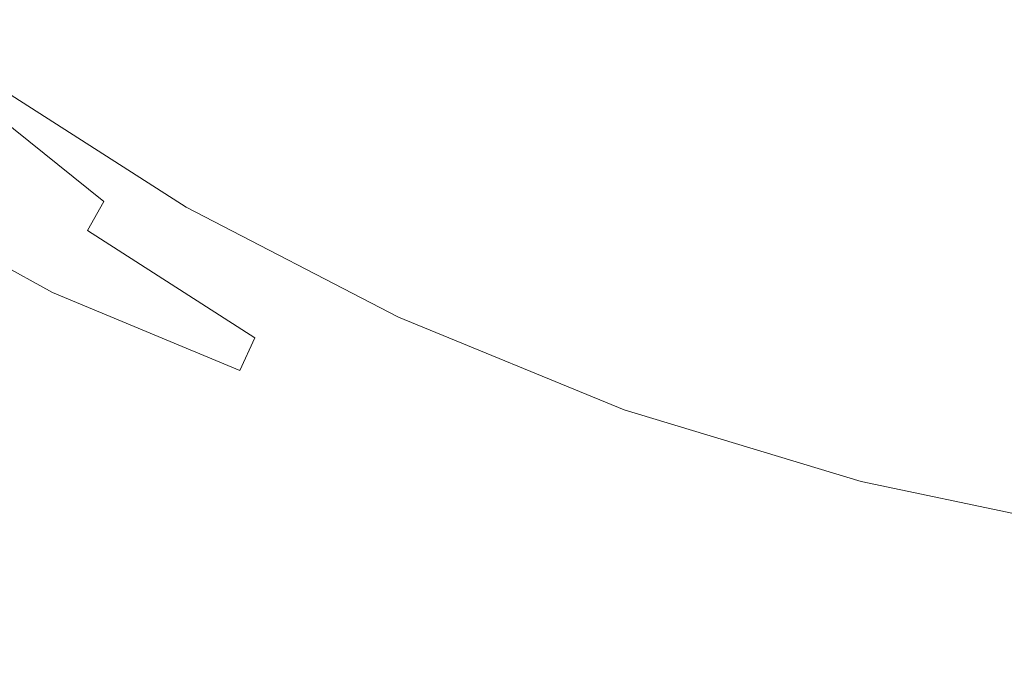
# Model space of a CAD drawing. Extents: x -184 to 185, y -486 to -1.
# Drawn here: x -77 to -29, y -434 to -403 of the extents above; entities that cross this region are included whole.
import ezdxf

# ---------------------------------------------------------------- set-up
doc = ezdxf.new("R2010")
doc.units = 0
doc.header["$LTSCALE"] = 500
doc.header["$MEASUREMENT"] = 0
doc.layers.add('EXC-CERAMIKA', color=7, linetype='Continuous')
doc.layers.add('EXC-DESKA', color=7, linetype='Continuous')

msp = doc.modelspace()

# ---------------------------------------------------------------- linework, layer by layer
at = {"layer": 'EXC-CERAMIKA', "lineweight": 0}
for points, invisible_edges in [([(-41.401, -404.717, -97.301), (-46.483, -390.288, -111.152), (-49.81, -401.316, -96.98), (-41.401, -404.717, -97.301)], 15), ([(-46.483, -390.288, -111.152), (-41.401, -404.717, -97.301), (-38.644, -393.533, -111.41), (-46.483, -390.288, -111.152)], 11), ([(-60.349, -405.493, -84.928), (-64.288, -392.492, -96.781), (-67.654, -400.567, -84.891), (-60.349, -405.493, -84.928)], 15), ([(-64.288, -392.492, -96.781), (-60.349, -405.493, -84.928), (-57.366, -397.259, -96.807), (-64.288, -392.492, -96.781)], 15), ([(-41.401, -404.717, -97.301), (-29.801, -396.179, -111.787), (-38.644, -393.533, -111.41), (-41.401, -404.717, -97.301)], 15), ([(-35.592, -402.509, -245.806), (-23.65, -393.978, -245.806), (-23.787, -404.329, -245.806), (-35.592, -402.509, -245.806)], 15), ([(-77.268, -403.771, -245.42), (-84.287, -395.793, -245.709), (-76.433, -401.984, -245.709), (-77.268, -403.771, -245.42)], 15), ([(-75.551, -395.986, -245.806), (-67.257, -404.561, -245.806), (-75.553, -399.628, -245.806), (-75.551, -395.986, -245.806)], 15), ([(-67.257, -404.561, -245.806), (-75.551, -395.986, -245.806), (-67.487, -399.991, -245.806), (-67.257, -404.561, -245.806)], 15), ([(-29.801, -396.179, -111.787), (-41.401, -404.717, -97.301), (-31.924, -407.516, -97.771), (-29.801, -396.179, -111.787)], 15), ([(-31.924, -407.516, -97.771), (-20.203, -398.158, -112.185), (-29.801, -396.179, -111.787), (-31.924, -407.516, -97.771)], 15), ([(-67.487, -399.991, -245.806), (-58.354, -396.833, -245.806), (-57.781, -404.089, -245.806), (-67.487, -399.991, -245.806)], 15), ([(-52.375, -409.674, -85.132), (-57.366, -397.259, -96.807), (-60.349, -405.493, -84.928), (-52.375, -409.674, -85.132)], 15), ([(-47.143, -400.002, -245.806), (-57.781, -404.089, -245.806), (-58.354, -396.833, -245.806), (-47.143, -400.002, -245.806)], 15), ([(-57.366, -397.259, -96.807), (-52.375, -409.674, -85.132), (-49.81, -401.316, -96.98), (-57.366, -397.259, -96.807)], 15), ([(-20.203, -398.158, -112.185), (-31.924, -407.516, -97.771), (-21.645, -409.626, -98.266), (-20.203, -398.158, -112.185)], 15), ([(-75.553, -399.628, -245.806), (-67.571, -407.649, -245.709), (-76.433, -401.984, -245.709), (-75.553, -399.628, -245.806)], 15), ([(-67.571, -407.649, -245.709), (-75.553, -399.628, -245.806), (-67.257, -404.561, -245.806), (-67.571, -407.649, -245.709)], 15), ([(-78.636, -402.986, -72.178), (-69.913, -405.794, -76.995), (-77.017, -399.924, -77.111), (-78.636, -402.986, -72.178)], 15), ([(-67.654, -400.567, -84.891), (-77.017, -399.924, -77.111), (-69.913, -405.794, -76.995), (-67.654, -400.567, -84.891)], 15), ([(-57.618, -409.244, -245.806), (-67.487, -399.991, -245.806), (-57.781, -404.089, -245.806), (-57.618, -409.244, -245.806)], 15), ([(-67.487, -399.991, -245.806), (-57.618, -409.244, -245.806), (-67.257, -404.561, -245.806), (-67.487, -399.991, -245.806)], 15), ([(-57.781, -404.089, -245.806), (-47.143, -400.002, -245.806), (-46.984, -407.83, -245.806), (-57.781, -404.089, -245.806)], 15), ([(-35.592, -402.509, -245.806), (-46.984, -407.83, -245.806), (-47.143, -400.002, -245.806), (-35.592, -402.509, -245.806)], 15), ([(-69.913, -405.794, -76.995), (-60.349, -405.493, -84.928), (-67.654, -400.567, -84.891), (-69.913, -405.794, -76.995)], 15), ([(-43.513, -413.182, -85.503), (-49.81, -401.316, -96.98), (-52.375, -409.674, -85.132), (-43.513, -413.182, -85.503)], 15), ([(-49.81, -401.316, -96.98), (-43.513, -413.182, -85.503), (-41.401, -404.717, -97.301), (-49.81, -401.316, -96.98)], 15), ([(-76.433, -401.984, -245.709), (-68.066, -409.735, -245.42), (-77.268, -403.771, -245.42), (-76.433, -401.984, -245.709)], 15), ([(-68.066, -409.735, -245.42), (-76.433, -401.984, -245.709), (-67.571, -407.649, -245.709), (-68.066, -409.735, -245.42)], 15), ([(-46.984, -407.83, -245.806), (-35.592, -402.509, -245.806), (-35.648, -410.76, -245.806), (-46.984, -407.83, -245.806)], 15), ([(-23.787, -404.329, -245.806), (-35.648, -410.76, -245.806), (-35.592, -402.509, -245.806), (-23.787, -404.329, -245.806)], 15), ([(-79.693, -404.744, -69.236), (-71.361, -408.929, -72.091), (-78.636, -402.986, -72.178), (-79.693, -404.744, -69.236)], 15), ([(-69.913, -405.794, -76.995), (-78.636, -402.986, -72.178), (-71.361, -408.929, -72.091), (-69.913, -405.794, -76.995)], 15), ([(-77.268, -403.771, -245.42), (-68.594, -411.148, -244.842), (-77.99, -405.113, -244.842), (-77.268, -403.771, -245.42)], 15), ([(-68.594, -411.148, -244.842), (-77.268, -403.771, -245.42), (-68.066, -409.735, -245.42), (-68.594, -411.148, -244.842)], 15), ([(-46.993, -413.351, -245.806), (-57.781, -404.089, -245.806), (-46.984, -407.83, -245.806), (-46.993, -413.351, -245.806)], 15), ([(-57.781, -404.089, -245.806), (-46.993, -413.351, -245.806), (-57.618, -409.244, -245.806), (-57.781, -404.089, -245.806)], 15), ([(-35.648, -410.76, -245.806), (-23.787, -404.329, -245.806), (-23.907, -412.869, -245.806), (-35.648, -410.76, -245.806)], 15), ([(-80.515, -405.927, -67.295), (-72.294, -410.73, -69.177), (-79.693, -404.744, -69.236), (-80.515, -405.927, -67.295)], 15), ([(-71.361, -408.929, -72.091), (-79.693, -404.744, -69.236), (-72.294, -410.73, -69.177), (-71.361, -408.929, -72.091)], 15), ([(-67.257, -404.561, -245.806), (-57.748, -412.734, -245.709), (-67.571, -407.649, -245.709), (-67.257, -404.561, -245.806)], 15), ([(-57.748, -412.734, -245.709), (-67.257, -404.561, -245.806), (-57.618, -409.244, -245.806), (-57.748, -412.734, -245.709)], 15), ([(-43.513, -413.182, -85.503), (-31.924, -407.516, -97.771), (-41.401, -404.717, -97.301), (-43.513, -413.182, -85.503)], 15), ([(-68.594, -411.148, -244.842), (-78.529, -406.135, -243.877), (-77.99, -405.113, -244.842), (-68.594, -411.148, -244.842)], 15), ([(-71.361, -408.929, -72.091), (-62.336, -410.813, -77.056), (-69.913, -405.794, -76.995), (-71.361, -408.929, -72.091)], 15), ([(-60.349, -405.493, -84.928), (-69.913, -405.794, -76.995), (-62.336, -410.813, -77.056), (-60.349, -405.493, -84.928)], 15), ([(-62.336, -410.813, -77.056), (-52.375, -409.674, -85.132), (-60.349, -405.493, -84.928), (-62.336, -410.813, -77.056)], 15), ([(-81.427, -407.266, -65.368), (-73.009, -411.953, -67.248), (-80.515, -405.927, -67.295), (-81.427, -407.266, -65.368)], 13), ([(-72.294, -410.73, -69.177), (-80.515, -405.927, -67.295), (-73.009, -411.953, -67.248), (-72.294, -410.73, -69.177)], 15), ([(-69.006, -412.22, -243.877), (-79.096, -407.248, -241.683), (-78.529, -406.135, -243.877), (-69.006, -412.22, -243.877)], 15), ([(-78.529, -406.135, -243.877), (-68.594, -411.148, -244.842), (-69.006, -412.22, -243.877), (-78.529, -406.135, -243.877)], 11), ([(-82.393, -408.686, -63.421), (-73.803, -413.356, -65.302), (-81.427, -407.266, -65.368), (-82.393, -408.686, -63.421)], 15), ([(-73.009, -411.953, -67.248), (-81.427, -407.266, -65.368), (-73.803, -413.356, -65.302), (-73.009, -411.953, -67.248)], 11), ([(-69.473, -413.379, -241.683), (-79.897, -408.863, -237.412), (-79.096, -407.248, -241.683), (-69.473, -413.379, -241.683)], 15), ([(-79.096, -407.248, -241.683), (-69.006, -412.22, -243.877), (-69.473, -413.379, -241.683), (-79.096, -407.248, -241.683)], 15), ([(-67.571, -407.649, -245.709), (-58.052, -414.995, -245.42), (-68.066, -409.735, -245.42), (-67.571, -407.649, -245.709)], 15), ([(-58.052, -414.995, -245.42), (-67.571, -407.649, -245.709), (-57.748, -412.734, -245.709), (-58.052, -414.995, -245.42)], 15), ([(-31.924, -407.516, -97.771), (-43.513, -413.182, -85.503), (-33.542, -416.088, -86.039), (-31.924, -407.516, -97.771)], 15), ([(-33.542, -416.088, -86.039), (-21.645, -409.626, -98.266), (-31.924, -407.516, -97.771), (-33.542, -416.088, -86.039)], 15), ([(-46.984, -407.83, -245.806), (-35.736, -416.553, -245.806), (-46.993, -413.351, -245.806), (-46.984, -407.83, -245.806)], 15), ([(-35.736, -416.553, -245.806), (-46.984, -407.83, -245.806), (-35.648, -410.76, -245.806), (-35.736, -416.553, -245.806)], 15), ([(-83.379, -410.114, -61.418), (-74.645, -414.855, -63.319), (-82.393, -408.686, -63.421), (-83.379, -410.114, -61.418)], 15), ([(-73.803, -413.356, -65.302), (-82.393, -408.686, -63.421), (-74.645, -414.855, -63.319), (-73.803, -413.356, -65.302)], 15), ([(-70.171, -415.052, -237.412), (-81.142, -411.391, -230.221), (-79.897, -408.863, -237.412), (-70.171, -415.052, -237.412)], 15), ([(-79.897, -408.863, -237.412), (-69.473, -413.379, -241.683), (-70.171, -415.052, -237.412), (-79.897, -408.863, -237.412)], 15), ([(-72.294, -410.73, -69.177), (-63.596, -414, -72.177), (-71.361, -408.929, -72.091), (-72.294, -410.73, -69.177)], 15), ([(-62.336, -410.813, -77.056), (-71.361, -408.929, -72.091), (-63.596, -414, -72.177), (-62.336, -410.813, -77.056)], 15), ([(-57.618, -409.244, -245.806), (-47.121, -417.05, -245.709), (-57.748, -412.734, -245.709), (-57.618, -409.244, -245.806)], 15), ([(-47.121, -417.05, -245.709), (-57.618, -409.244, -245.806), (-46.993, -413.351, -245.806), (-47.121, -417.05, -245.709)], 15), ([(-52.375, -409.674, -85.132), (-62.336, -410.813, -77.056), (-54.069, -415.064, -77.287), (-52.375, -409.674, -85.132)], 15), ([(-54.069, -415.064, -77.287), (-43.513, -413.182, -85.503), (-52.375, -409.674, -85.132), (-54.069, -415.064, -77.287)], 15), ([(-21.645, -409.626, -98.266), (-33.542, -416.088, -86.039), (-22.74, -418.293, -86.601), (-21.645, -409.626, -98.266)], 15), ([(-84.348, -411.473, -59.325), (-75.508, -416.37, -61.282), (-83.379, -410.114, -61.418), (-84.348, -411.473, -59.325)], 15), ([(-74.645, -414.855, -63.319), (-83.379, -410.114, -61.418), (-75.508, -416.37, -61.282), (-74.645, -414.855, -63.319)], 15), ([(-68.066, -409.735, -245.42), (-58.413, -416.463, -244.842), (-68.594, -411.148, -244.842), (-68.066, -409.735, -245.42)], 15), ([(-58.413, -416.463, -244.842), (-68.066, -409.735, -245.42), (-58.052, -414.995, -245.42), (-58.413, -416.463, -244.842)], 15), ([(-73.009, -411.953, -67.248), (-64.394, -415.835, -69.278), (-72.294, -410.73, -69.177), (-73.009, -411.953, -67.248)], 15), ([(-63.596, -414, -72.177), (-72.294, -410.73, -69.177), (-64.394, -415.835, -69.278), (-63.596, -414, -72.177)], 15), ([(-58.413, -416.463, -244.842), (-69.006, -412.22, -243.877), (-68.594, -411.148, -244.842), (-58.413, -416.463, -244.842)], 15), ([(-63.596, -414, -72.177), (-54.069, -415.064, -77.287), (-62.336, -410.813, -77.056), (-63.596, -414, -72.177)], 15), ([(-35.648, -410.76, -245.806), (-24.004, -418.846, -245.806), (-35.736, -416.553, -245.806), (-35.648, -410.76, -245.806)], 15), ([(-24.004, -418.846, -245.806), (-35.648, -410.76, -245.806), (-23.907, -412.869, -245.806), (-24.004, -418.846, -245.806)], 15), ([(-75.508, -416.37, -61.282), (-84.348, -411.473, -59.325), (-76.361, -417.818, -59.171), (-75.508, -416.37, -61.282)], 14), ([(-84.348, -411.473, -59.325), (-77.177, -419.119, -56.966), (-76.361, -417.818, -59.171), (-84.348, -411.473, -59.325)], 15), ([(-81.142, -411.391, -230.221), (-72.949, -421.648, -219.264), (-83.039, -415.243, -219.264), (-81.142, -411.391, -230.221)], 15), ([(-72.949, -421.648, -219.264), (-81.142, -411.391, -230.221), (-71.272, -417.665, -230.221), (-72.949, -421.648, -219.264)], 15), ([(-81.142, -411.391, -230.221), (-70.171, -415.052, -237.412), (-71.272, -417.665, -230.221), (-81.142, -411.391, -230.221)], 15), ([(-73.803, -413.356, -65.302), (-65, -417.098, -67.344), (-73.009, -411.953, -67.248), (-73.803, -413.356, -65.302)], 15), ([(-64.394, -415.835, -69.278), (-73.009, -411.953, -67.248), (-65, -417.098, -67.344), (-64.394, -415.835, -69.278)], 15), ([(-58.711, -417.574, -243.877), (-69.473, -413.379, -241.683), (-69.006, -412.22, -243.877), (-58.711, -417.574, -243.877)], 15), ([(-69.006, -412.22, -243.877), (-58.413, -416.463, -244.842), (-58.711, -417.574, -243.877), (-69.006, -412.22, -243.877)], 11), ([(-57.748, -412.734, -245.709), (-47.322, -419.412, -245.42), (-58.052, -414.995, -245.42), (-57.748, -412.734, -245.709)], 15), ([(-47.322, -419.412, -245.42), (-57.748, -412.734, -245.709), (-47.121, -417.05, -245.709), (-47.322, -419.412, -245.42)], 15), ([(-74.645, -414.855, -63.319), (-65.679, -418.569, -65.362), (-73.803, -413.356, -65.302), (-74.645, -414.855, -63.319)], 15), ([(-65, -417.098, -67.344), (-73.803, -413.356, -65.302), (-65.679, -418.569, -65.362), (-65, -417.098, -67.344)], 13), ([(-59.086, -418.77, -241.683), (-70.171, -415.052, -237.412), (-69.473, -413.379, -241.683), (-59.086, -418.77, -241.683)], 15), ([(-69.473, -413.379, -241.683), (-58.711, -417.574, -243.877), (-59.086, -418.77, -241.683), (-69.473, -413.379, -241.683)], 15), ([(-43.513, -413.182, -85.503), (-54.069, -415.064, -77.287), (-44.893, -418.631, -77.685), (-43.513, -413.182, -85.503)], 15), ([(-46.993, -413.351, -245.806), (-35.846, -420.407, -245.709), (-47.121, -417.05, -245.709), (-46.993, -413.351, -245.806)], 15), ([(-35.846, -420.407, -245.709), (-46.993, -413.351, -245.806), (-35.736, -416.553, -245.806), (-35.846, -420.407, -245.709)], 15), ([(-44.893, -418.631, -77.685), (-33.542, -416.088, -86.039), (-43.513, -413.182, -85.503), (-44.893, -418.631, -77.685)], 15), ([(-64.394, -415.835, -69.278), (-55.127, -418.289, -72.426), (-63.596, -414, -72.177), (-64.394, -415.835, -69.278)], 15), ([(-54.069, -415.064, -77.287), (-63.596, -414, -72.177), (-55.127, -418.289, -72.426), (-54.069, -415.064, -77.287)], 15), ([(-75.508, -416.37, -61.282), (-66.405, -420.155, -63.328), (-74.645, -414.855, -63.319), (-75.508, -416.37, -61.282)], 15), ([(-65.679, -418.569, -65.362), (-74.645, -414.855, -63.319), (-66.405, -420.155, -63.328), (-65.679, -418.569, -65.362)], 15), ([(-83.039, -415.243, -219.264), (-75.009, -426.523, -205.513), (-85.367, -419.956, -205.513), (-83.039, -415.243, -219.264)], 15), ([(-75.009, -426.523, -205.513), (-83.039, -415.243, -219.264), (-72.949, -421.648, -219.264), (-75.009, -426.523, -205.513)], 15), ([(-59.681, -420.491, -237.412), (-71.272, -417.665, -230.221), (-70.171, -415.052, -237.412), (-59.681, -420.491, -237.412)], 15), ([(-70.171, -415.052, -237.412), (-59.086, -418.77, -241.683), (-59.681, -420.491, -237.412), (-70.171, -415.052, -237.412)], 15), ([(-58.052, -414.995, -245.42), (-47.549, -420.921, -244.842), (-58.413, -416.463, -244.842), (-58.052, -414.995, -245.42)], 15), ([(-47.549, -420.921, -244.842), (-58.052, -414.995, -245.42), (-47.322, -419.412, -245.42), (-47.549, -420.921, -244.842)], 15), ([(-55.127, -418.289, -72.426), (-44.893, -418.631, -77.685), (-54.069, -415.064, -77.287), (-55.127, -418.289, -72.426)], 15), ([(-65, -417.098, -67.344), (-55.786, -420.152, -69.527), (-64.394, -415.835, -69.278), (-65, -417.098, -67.344)], 15), ([(-55.127, -418.289, -72.426), (-64.394, -415.835, -69.278), (-55.786, -420.152, -69.527), (-55.127, -418.289, -72.426)], 15), ([(-76.361, -417.818, -59.171), (-67.151, -421.764, -61.239), (-75.508, -416.37, -61.282), (-76.361, -417.818, -59.171)], 15), ([(-66.405, -420.155, -63.328), (-75.508, -416.37, -61.282), (-67.151, -421.764, -61.239), (-66.405, -420.155, -63.328)], 14), ([(-33.542, -416.088, -86.039), (-44.893, -418.631, -77.685), (-34.593, -421.597, -78.243), (-33.542, -416.088, -86.039)], 15), ([(-34.593, -421.597, -78.243), (-22.74, -418.293, -86.601), (-33.542, -416.088, -86.039), (-34.593, -421.597, -78.243)], 15), ([(-47.549, -420.921, -244.842), (-58.711, -417.574, -243.877), (-58.413, -416.463, -244.842), (-47.549, -420.921, -244.842)], 15), ([(-35.736, -416.553, -245.806), (-24.085, -422.806, -245.709), (-35.846, -420.407, -245.709), (-35.736, -416.553, -245.806)], 15), ([(-24.085, -422.806, -245.709), (-35.736, -416.553, -245.806), (-24.004, -418.846, -245.806), (-24.085, -422.806, -245.709)], 15), ([(-65.679, -418.569, -65.362), (-56.282, -421.453, -67.573), (-65, -417.098, -67.344), (-65.679, -418.569, -65.362)], 15), ([(-55.786, -420.152, -69.527), (-65, -417.098, -67.344), (-56.282, -421.453, -67.573), (-55.786, -420.152, -69.527)], 15), ([(-47.121, -417.05, -245.709), (-35.972, -422.845, -245.42), (-47.322, -419.412, -245.42), (-47.121, -417.05, -245.709)], 15), ([(-35.972, -422.845, -245.42), (-47.121, -417.05, -245.709), (-35.846, -420.407, -245.709), (-35.972, -422.845, -245.42)], 15), ([(-68.593, -424.678, -56.879), (-76.361, -417.818, -59.171), (-77.177, -419.119, -56.966), (-68.593, -424.678, -56.879)], 15), ([(-67.151, -421.764, -61.239), (-76.361, -417.818, -59.171), (-67.89, -423.302, -59.09), (-67.151, -421.764, -61.239)], 15), ([(-76.361, -417.818, -59.171), (-68.593, -424.678, -56.879), (-67.89, -423.302, -59.09), (-76.361, -417.818, -59.171)], 15), ([(-71.272, -417.665, -230.221), (-62.086, -427.272, -219.264), (-72.949, -421.648, -219.264), (-71.272, -417.665, -230.221)], 15), ([(-62.086, -427.272, -219.264), (-71.272, -417.665, -230.221), (-60.634, -423.178, -230.221), (-62.086, -427.272, -219.264)], 15), ([(-71.272, -417.665, -230.221), (-59.681, -420.491, -237.412), (-60.634, -423.178, -230.221), (-71.272, -417.665, -230.221)], 15), ([(-47.752, -422.064, -243.877), (-59.086, -418.77, -241.683), (-58.711, -417.574, -243.877), (-47.752, -422.064, -243.877)], 15), ([(-58.711, -417.574, -243.877), (-47.549, -420.921, -244.842), (-47.752, -422.064, -243.877), (-58.711, -417.574, -243.877)], 11), ([(-55.786, -420.152, -69.527), (-45.744, -421.887, -72.828), (-55.127, -418.289, -72.426), (-55.786, -420.152, -69.527)], 15), ([(-44.893, -418.631, -77.685), (-55.127, -418.289, -72.426), (-45.744, -421.887, -72.828), (-44.893, -418.631, -77.685)], 15), ([(-22.74, -418.293, -86.601), (-34.593, -421.597, -78.243), (-23.448, -423.854, -78.822), (-22.74, -418.293, -86.601)], 15), ([(-66.405, -420.155, -63.328), (-56.85, -422.996, -65.543), (-65.679, -418.569, -65.362), (-66.405, -420.155, -63.328)], 11), ([(-56.282, -421.453, -67.573), (-65.679, -418.569, -65.362), (-56.85, -422.996, -65.543), (-56.282, -421.453, -67.573)], 15), ([(-48.043, -423.291, -241.683), (-59.681, -420.491, -237.412), (-59.086, -418.77, -241.683), (-48.043, -423.291, -241.683)], 15), ([(-59.086, -418.77, -241.683), (-47.752, -422.064, -243.877), (-48.043, -423.291, -241.683), (-59.086, -418.77, -241.683)], 15), ([(-45.744, -421.887, -72.828), (-34.593, -421.597, -78.243), (-44.893, -418.631, -77.685), (-45.744, -421.887, -72.828)], 15), ([(-69.325, -426.001, -53.992), (-77.177, -419.119, -56.966), (-78.028, -420.371, -54.065), (-69.325, -426.001, -53.992)], 15), ([(-77.177, -419.119, -56.966), (-69.325, -426.001, -53.992), (-68.593, -424.678, -56.879), (-77.177, -419.119, -56.966)], 15), ([(-47.322, -419.412, -245.42), (-36.106, -424.388, -244.842), (-47.549, -420.921, -244.842), (-47.322, -419.412, -245.42)], 15), ([(-36.106, -424.388, -244.842), (-47.322, -419.412, -245.42), (-35.972, -422.845, -245.42), (-36.106, -424.388, -244.842)], 15), ([(-77.259, -431.815, -189.943), (-85.367, -419.956, -205.513), (-75.009, -426.523, -205.513), (-77.259, -431.815, -189.943)], 15), ([(-67.151, -421.764, -61.239), (-57.463, -424.672, -63.447), (-66.405, -420.155, -63.328), (-67.151, -421.764, -61.239)], 15), ([(-56.85, -422.996, -65.543), (-66.405, -420.155, -63.328), (-57.463, -424.672, -63.447), (-56.85, -422.996, -65.543)], 15), ([(-56.282, -421.453, -67.573), (-46.263, -423.774, -69.913), (-55.786, -420.152, -69.527), (-56.282, -421.453, -67.573)], 15), ([(-45.744, -421.887, -72.828), (-55.786, -420.152, -69.527), (-46.263, -423.774, -69.913), (-45.744, -421.887, -72.828)], 15), ([(-70.147, -427.381, -49.816), (-78.028, -420.371, -54.065), (-78.99, -421.675, -49.865), (-70.147, -427.381, -49.816)], 15), ([(-78.028, -420.371, -54.065), (-70.147, -427.381, -49.816), (-69.325, -426.001, -53.992), (-78.028, -420.371, -54.065)], 15), ([(-48.53, -425.057, -237.412), (-60.634, -423.178, -230.221), (-59.681, -420.491, -237.412), (-48.53, -425.057, -237.412)], 15), ([(-59.681, -420.491, -237.412), (-48.043, -423.291, -241.683), (-48.53, -425.057, -237.412), (-59.681, -420.491, -237.412)], 15), ([(-35.846, -420.407, -245.709), (-24.157, -425.297, -245.42), (-35.972, -422.845, -245.42), (-35.846, -420.407, -245.709)], 15), ([(-24.157, -425.297, -245.42), (-35.846, -420.407, -245.709), (-24.085, -422.806, -245.709), (-24.157, -425.297, -245.42)], 15), ([(-47.549, -420.921, -244.842), (-36.238, -425.556, -243.877), (-47.752, -422.064, -243.877), (-47.549, -420.921, -244.842)], 13), ([(-36.238, -425.556, -243.877), (-47.549, -420.921, -244.842), (-36.106, -424.388, -244.842), (-36.238, -425.556, -243.877)], 15), ([(-71.123, -428.928, -43.737), (-78.99, -421.675, -49.865), (-80.136, -423.132, -43.762), (-71.123, -428.928, -43.737)], 15), ([(-78.99, -421.675, -49.865), (-71.123, -428.928, -43.737), (-70.147, -427.381, -49.816), (-78.99, -421.675, -49.865)], 15), ([(-72.949, -421.648, -219.264), (-63.87, -432.286, -205.513), (-75.009, -426.523, -205.513), (-72.949, -421.648, -219.264)], 15), ([(-63.87, -432.286, -205.513), (-72.949, -421.648, -219.264), (-62.086, -427.272, -219.264), (-63.87, -432.286, -205.513)], 15), ([(-56.85, -422.996, -65.543), (-46.651, -425.113, -67.921), (-56.282, -421.453, -67.573), (-56.85, -422.996, -65.543)], 15), ([(-46.263, -423.774, -69.913), (-56.282, -421.453, -67.573), (-46.651, -425.113, -67.921), (-46.263, -423.774, -69.913)], 15), ([(-34.593, -421.597, -78.243), (-45.744, -421.887, -72.828), (-35.232, -424.885, -73.374), (-34.593, -421.597, -78.243)], 15), ([(-35.232, -424.885, -73.374), (-23.448, -423.854, -78.822), (-34.593, -421.597, -78.243), (-35.232, -424.885, -73.374)], 15), ([(-67.89, -423.302, -59.09), (-58.094, -426.374, -61.294), (-67.151, -421.764, -61.239), (-67.89, -423.302, -59.09)], 15), ([(-57.463, -424.672, -63.447), (-67.151, -421.764, -61.239), (-58.094, -426.374, -61.294), (-57.463, -424.672, -63.447)], 15), ([(-47.752, -422.064, -243.877), (-36.451, -426.814, -241.683), (-48.043, -423.291, -241.683), (-47.752, -422.064, -243.877)], 15), ([(-36.451, -426.814, -241.683), (-47.752, -422.064, -243.877), (-36.238, -425.556, -243.877), (-36.451, -426.814, -241.683)], 15), ([(-46.263, -423.774, -69.913), (-35.232, -424.885, -73.374), (-45.744, -421.887, -72.828), (-46.263, -423.774, -69.913)], 15), ([(-57.463, -424.672, -63.447), (-47.108, -426.728, -65.835), (-56.85, -422.996, -65.543), (-57.463, -424.672, -63.447)], 15), ([(-46.651, -425.113, -67.921), (-56.85, -422.996, -65.543), (-47.108, -426.728, -65.835), (-46.651, -425.113, -67.921)], 15), ([(-35.972, -422.845, -245.42), (-24.229, -426.863, -244.842), (-36.106, -424.388, -244.842), (-35.972, -422.845, -245.42)], 15), ([(-24.229, -426.863, -244.842), (-35.972, -422.845, -245.42), (-24.157, -425.297, -245.42), (-24.229, -426.863, -244.842)], 15), ([(-81.541, -424.842, -35.152), (-71.123, -428.928, -43.737), (-80.136, -423.132, -43.762), (-81.541, -424.842, -35.152)], 15), ([(-59.302, -429.426, -56.861), (-67.89, -423.302, -59.09), (-68.593, -424.678, -56.879), (-59.302, -429.426, -56.861)], 15), ([(-58.094, -426.374, -61.294), (-67.89, -423.302, -59.09), (-58.717, -427.995, -59.096), (-58.094, -426.374, -61.294)], 15), ([(-67.89, -423.302, -59.09), (-59.302, -429.426, -56.861), (-58.717, -427.995, -59.096), (-67.89, -423.302, -59.09)], 15), ([(-60.634, -423.178, -230.221), (-50.532, -432.012, -219.264), (-62.086, -427.272, -219.264), (-60.634, -423.178, -230.221)], 15), ([(-50.532, -432.012, -219.264), (-60.634, -423.178, -230.221), (-49.323, -427.813, -230.221), (-50.532, -432.012, -219.264)], 15), ([(-60.634, -423.178, -230.221), (-48.53, -425.057, -237.412), (-49.323, -427.813, -230.221), (-60.634, -423.178, -230.221)], 15), ([(-48.043, -423.291, -241.683), (-36.823, -428.625, -237.412), (-48.53, -425.057, -237.412), (-48.043, -423.291, -241.683)], 15), ([(-36.823, -428.625, -237.412), (-48.043, -423.291, -241.683), (-36.451, -426.814, -241.683), (-36.823, -428.625, -237.412)], 15), ([(-46.651, -425.113, -67.921), (-35.617, -426.795, -70.422), (-46.263, -423.774, -69.913), (-46.651, -425.113, -67.921)], 15), ([(-35.232, -424.885, -73.374), (-46.263, -423.774, -69.913), (-35.617, -426.795, -70.422), (-35.232, -424.885, -73.374)], 15), ([(-23.448, -423.854, -78.822), (-35.232, -424.885, -73.374), (-23.875, -427.17, -73.933), (-23.448, -423.854, -78.822)], 15), ([(-36.106, -424.388, -244.842), (-24.308, -428.051, -243.877), (-36.238, -425.556, -243.877), (-36.106, -424.388, -244.842)], 13), ([(-24.308, -428.051, -243.877), (-36.106, -424.388, -244.842), (-24.229, -426.863, -244.842), (-24.308, -428.051, -243.877)], 15), ([(-83.11, -426.727, -25.436), (-72.315, -430.752, -35.143), (-81.541, -424.842, -35.152), (-83.11, -426.727, -25.436)], 15), ([(-71.123, -428.928, -43.737), (-81.541, -424.842, -35.152), (-72.315, -430.752, -35.143), (-71.123, -428.928, -43.737)], 15), ([(-59.904, -430.791, -53.968), (-68.593, -424.678, -56.879), (-69.325, -426.001, -53.992), (-59.904, -430.791, -53.968)], 15), ([(-68.593, -424.678, -56.879), (-59.904, -430.791, -53.968), (-59.302, -429.426, -56.861), (-68.593, -424.678, -56.879)], 15), ([(-58.094, -426.374, -61.294), (-47.607, -428.493, -63.673), (-57.463, -424.672, -63.447), (-58.094, -426.374, -61.294)], 15), ([(-47.108, -426.728, -65.835), (-57.463, -424.672, -63.447), (-47.607, -428.493, -63.673), (-47.108, -426.728, -65.835)], 15), ([(-35.617, -426.795, -70.422), (-23.875, -427.17, -73.933), (-35.232, -424.885, -73.374), (-35.617, -426.795, -70.422)], 15), ([(-48.53, -425.057, -237.412), (-37.436, -431.454, -230.221), (-49.323, -427.813, -230.221), (-48.53, -425.057, -237.412)], 15), ([(-37.436, -431.454, -230.221), (-48.53, -425.057, -237.412), (-36.823, -428.625, -237.412), (-37.436, -431.454, -230.221)], 15), ([(-47.108, -426.728, -65.835), (-35.904, -428.172, -68.378), (-46.651, -425.113, -67.921), (-47.108, -426.728, -65.835)], 15), ([(-35.617, -426.795, -70.422), (-46.651, -425.113, -67.921), (-35.904, -428.172, -68.378), (-35.617, -426.795, -70.422)], 15), ([(-36.238, -425.556, -243.877), (-24.446, -429.334, -241.683), (-36.451, -426.814, -241.683), (-36.238, -425.556, -243.877)], 15), ([(-24.446, -429.334, -241.683), (-36.238, -425.556, -243.877), (-24.308, -428.051, -243.877), (-24.446, -429.334, -241.683)], 15), ([(-60.574, -432.216, -49.798), (-69.325, -426.001, -53.992), (-70.147, -427.381, -49.816), (-60.574, -432.216, -49.798)], 15), ([(-69.325, -426.001, -53.992), (-60.574, -432.216, -49.798), (-59.904, -430.791, -53.968), (-69.325, -426.001, -53.992)], 15), ([(-58.717, -427.995, -59.096), (-48.122, -430.28, -61.454), (-58.094, -426.374, -61.294), (-58.717, -427.995, -59.096)], 15), ([(-47.607, -428.493, -63.673), (-58.094, -426.374, -61.294), (-48.122, -430.28, -61.454), (-47.607, -428.493, -63.673)], 15), ([(-84.745, -428.709, -16.013), (-73.644, -432.768, -25.434), (-83.11, -426.727, -25.436), (-84.745, -428.709, -16.013)], 15), ([(-72.315, -430.752, -35.143), (-83.11, -426.727, -25.436), (-73.644, -432.768, -25.434), (-72.315, -430.752, -35.143)], 15), ([(-75.009, -426.523, -205.513), (-65.82, -437.733, -189.943), (-77.259, -431.815, -189.943), (-75.009, -426.523, -205.513)], 15), ([(-65.82, -437.733, -189.943), (-75.009, -426.523, -205.513), (-63.87, -432.286, -205.513), (-65.82, -437.733, -189.943)], 15), ([(-47.607, -428.493, -63.673), (-36.248, -429.857, -66.232), (-47.108, -426.728, -65.835), (-47.607, -428.493, -63.673)], 15), ([(-35.904, -428.172, -68.378), (-47.108, -426.728, -65.835), (-36.248, -429.857, -66.232), (-35.904, -428.172, -68.378)], 15), ([(-36.451, -426.814, -241.683), (-24.698, -431.186, -237.412), (-36.823, -428.625, -237.412), (-36.451, -426.814, -241.683)], 15), ([(-24.698, -431.186, -237.412), (-36.451, -426.814, -241.683), (-24.446, -429.334, -241.683), (-24.698, -431.186, -237.412)], 15), ([(-35.904, -428.172, -68.378), (-24.13, -429.101, -70.937), (-35.617, -426.795, -70.422), (-35.904, -428.172, -68.378)], 15), ([(-23.875, -427.17, -73.933), (-35.617, -426.795, -70.422), (-24.13, -429.101, -70.937), (-23.875, -427.17, -73.933)], 15), ([(-61.365, -433.825, -43.728), (-70.147, -427.381, -49.816), (-71.123, -428.928, -43.737), (-61.365, -433.825, -43.728)], 15), ([(-70.147, -427.381, -49.816), (-61.365, -433.825, -43.728), (-60.574, -432.216, -49.798), (-70.147, -427.381, -49.816)], 15), ([(-62.086, -427.272, -219.264), (-52.017, -437.156, -205.513), (-63.87, -432.286, -205.513), (-62.086, -427.272, -219.264)], 15), ([(-52.017, -437.156, -205.513), (-62.086, -427.272, -219.264), (-50.532, -432.012, -219.264), (-52.017, -437.156, -205.513)], 15), ([(-49.323, -427.813, -230.221), (-38.369, -435.763, -219.264), (-50.532, -432.012, -219.264), (-49.323, -427.813, -230.221)], 15), ([(-38.369, -435.763, -219.264), (-49.323, -427.813, -230.221), (-37.436, -431.454, -230.221), (-38.369, -435.763, -219.264)], 15), ([(-49.091, -433.419, -56.921), (-58.717, -427.995, -59.096), (-59.302, -429.426, -56.861), (-49.091, -433.419, -56.921)], 15), ([(-48.122, -430.28, -61.454), (-58.717, -427.995, -59.096), (-48.625, -431.965, -59.197), (-48.122, -430.28, -61.454)], 15), ([(-58.717, -427.995, -59.096), (-49.091, -433.419, -56.921), (-48.625, -431.965, -59.197), (-58.717, -427.995, -59.096)], 15), ([(-36.248, -429.857, -66.232), (-24.318, -430.51, -68.837), (-35.904, -428.172, -68.378), (-36.248, -429.857, -66.232)], 15), ([(-24.13, -429.101, -70.937), (-35.904, -428.172, -68.378), (-24.318, -430.51, -68.837), (-24.13, -429.101, -70.937)], 15), ([(-86.351, -430.711, -8.282), (-75.031, -434.889, -16.013), (-84.745, -428.709, -16.013), (-86.351, -430.711, -8.282)], 15), ([(-73.644, -432.768, -25.434), (-84.745, -428.709, -16.013), (-75.031, -434.889, -16.013), (-73.644, -432.768, -25.434)], 15), ([(-48.122, -430.28, -61.454), (-36.627, -431.703, -64.007), (-47.607, -428.493, -63.673), (-48.122, -430.28, -61.454)], 15), ([(-36.248, -429.857, -66.232), (-47.607, -428.493, -63.673), (-36.627, -431.703, -64.007), (-36.248, -429.857, -66.232)], 15), ([(-36.823, -428.625, -237.412), (-25.115, -434.08, -230.221), (-37.436, -431.454, -230.221), (-36.823, -428.625, -237.412)], 15), ([(-25.115, -434.08, -230.221), (-36.823, -428.625, -237.412), (-24.698, -431.186, -237.412), (-25.115, -434.08, -230.221)], 15), ([(-72.315, -430.752, -35.143), (-61.365, -433.825, -43.728), (-71.123, -428.928, -43.737), (-72.315, -430.752, -35.143)], 15), ([(-49.561, -434.788, -54.002), (-59.302, -429.426, -56.861), (-59.904, -430.791, -53.968), (-49.561, -434.788, -54.002)], 15), ([(-59.302, -429.426, -56.861), (-49.561, -434.788, -54.002), (-49.091, -433.419, -56.921), (-59.302, -429.426, -56.861)], 15), ([(-48.625, -431.965, -59.197), (-37.019, -433.561, -61.724), (-48.122, -430.28, -61.454), (-48.625, -431.965, -59.197)], 15), ([(-36.627, -431.703, -64.007), (-48.122, -430.28, -61.454), (-37.019, -433.561, -61.724), (-36.627, -431.703, -64.007)], 15), ([(-36.627, -431.703, -64.007), (-24.549, -432.256, -66.638), (-36.248, -429.857, -66.232), (-36.627, -431.703, -64.007)], 15), ([(-24.318, -430.51, -68.837), (-36.248, -429.857, -66.232), (-24.549, -432.256, -66.638), (-24.318, -430.51, -68.837)], 15), ([(-87.833, -432.656, -3.644), (-76.396, -437.03, -8.282), (-86.351, -430.711, -8.282), (-87.833, -432.656, -3.644)], 15), ([(-75.031, -434.889, -16.013), (-86.351, -430.711, -8.282), (-76.396, -437.03, -8.282), (-75.031, -434.889, -16.013)], 15), ([(-73.644, -432.768, -25.434), (-62.329, -435.742, -35.139), (-72.315, -430.752, -35.143), (-73.644, -432.768, -25.434)], 15), ([(-61.365, -433.825, -43.728), (-72.315, -430.752, -35.143), (-62.329, -435.742, -35.139), (-61.365, -433.825, -43.728)], 15), ([(-50.079, -436.213, -49.816), (-59.904, -430.791, -53.968), (-60.574, -432.216, -49.798), (-50.079, -436.213, -49.816)], 15), ([(-59.904, -430.791, -53.968), (-50.079, -436.213, -49.816), (-49.561, -434.788, -54.002), (-59.904, -430.791, -53.968)], 15), ([(-37.436, -431.454, -230.221), (-25.75, -438.49, -219.264), (-38.369, -435.763, -219.264), (-37.436, -431.454, -230.221)], 15), ([(-25.75, -438.49, -219.264), (-37.436, -431.454, -230.221), (-25.115, -434.08, -230.221), (-25.75, -438.49, -219.264)], 15), ([(-37.019, -433.561, -61.724), (-24.804, -434.169, -64.359), (-36.627, -431.703, -64.007), (-37.019, -433.561, -61.724)], 15), ([(-24.549, -432.256, -66.638), (-36.627, -431.703, -64.007), (-24.804, -434.169, -64.359), (-24.549, -432.256, -66.638)], 15), ([(-77.259, -431.815, -189.943), (-67.768, -443.125, -173.525), (-79.504, -437.047, -173.525), (-77.259, -431.815, -189.943)], 15), ([(-67.768, -443.125, -173.525), (-77.259, -431.815, -189.943), (-65.82, -437.733, -189.943), (-67.768, -443.125, -173.525)], 15), ([(-50.532, -432.012, -219.264), (-39.517, -441.043, -205.513), (-52.017, -437.156, -205.513), (-50.532, -432.012, -219.264)], 15), ([(-39.517, -441.043, -205.513), (-50.532, -432.012, -219.264), (-38.369, -435.763, -219.264), (-39.517, -441.043, -205.513)], 15), ([(-49.091, -433.419, -56.921), (-37.4, -435.282, -59.406), (-48.625, -431.965, -59.197), (-49.091, -433.419, -56.921)], 15), ([(-37.019, -433.561, -61.724), (-48.625, -431.965, -59.197), (-37.4, -435.282, -59.406), (-37.019, -433.561, -61.724)], 15), ([(-76.396, -437.03, -8.282), (-87.833, -432.656, -3.644), (-77.662, -439.103, -3.644), (-76.396, -437.03, -8.282)], 13), ([(-63.87, -432.286, -205.513), (-53.641, -442.746, -189.943), (-65.82, -437.733, -189.943), (-63.87, -432.286, -205.513)], 15), ([(-53.641, -442.746, -189.943), (-63.87, -432.286, -205.513), (-52.017, -437.156, -205.513), (-53.641, -442.746, -189.943)], 15), ([(-50.687, -437.84, -43.737), (-60.574, -432.216, -49.798), (-61.365, -433.825, -43.728), (-50.687, -437.84, -43.737)], 15), ([(-60.574, -432.216, -49.798), (-50.687, -437.84, -43.737), (-50.079, -436.213, -49.816), (-60.574, -432.216, -49.798)], 15), ([(-75.031, -434.889, -16.013), (-63.405, -437.87, -25.433), (-73.644, -432.768, -25.434), (-75.031, -434.889, -16.013)], 15), ([(-62.329, -435.742, -35.139), (-73.644, -432.768, -25.434), (-63.405, -437.87, -25.433), (-62.329, -435.742, -35.139)], 15), ([(-49.561, -434.788, -54.002), (-37.747, -436.717, -57.073), (-49.091, -433.419, -56.921), (-49.561, -434.788, -54.002)], 15), ([(-37.4, -435.282, -59.406), (-49.091, -433.419, -56.921), (-37.747, -436.717, -57.073), (-37.4, -435.282, -59.406)], 15), ([(-37.4, -435.282, -59.406), (-25.068, -436.08, -62.022), (-37.019, -433.561, -61.724), (-37.4, -435.282, -59.406)], 15), ([(-24.804, -434.169, -64.359), (-37.019, -433.561, -61.724), (-25.068, -436.08, -62.022), (-24.804, -434.169, -64.359)], 15), ([(-62.329, -435.742, -35.139), (-50.687, -437.84, -43.737), (-61.365, -433.825, -43.728), (-62.329, -435.742, -35.139)], 15)]:
    msp.add_3dface(points, dxfattribs=dict(at, invisible_edges=invisible_edges))
at = {"layer": 'EXC-DESKA', "lineweight": 0}
for points, invisible_edges in [([(-92.58, -421.913, 15.398), (-61.564, -360.282, 15.398), (-145.37, -398.005, 15.398), (-92.58, -421.913, 15.398)], 15), ([(-61.564, -360.282, 15.398), (-92.58, -421.913, 15.398), (-59.861, -425.266, 15.398), (-61.564, -360.282, 15.398)], 15), ([(-59.861, -425.266, 15.398), (-27.884, -390.218, 15.398), (-61.564, -360.282, 15.398), (-59.861, -425.266, 15.398)], 15), ([(-79.921, -391.858, 18.544), (-29.351, -462.096, 18.544), (-125.317, -363.02, 18.544), (-79.921, -391.858, 18.544)], 15), ([(-125.317, -363.02, 18.544), (-29.351, -462.096, 18.544), (-83.993, -423.364, 18.544), (-125.317, -363.02, 18.544)], 15), ([(-29.351, -462.096, 18.544), (-79.921, -391.858, 18.544), (-81.109, -364.589, 18.544), (-29.351, -462.096, 18.544)], 15), ([(-81.109, -364.589, 18.544), (-29.024, -395.381, 18.544), (-29.351, -462.096, 18.544), (-81.109, -364.589, 18.544)], 15), ([(-55.336, -421.112, 6.17), (-79.921, -391.858, 6.17), (-29.222, -365.284, 6.17), (-55.336, -421.112, 6.17)], 15), ([(-29.222, -365.284, 6.17), (-28.828, -425.359, 6.17), (-55.336, -421.112, 6.17), (-29.222, -365.284, 6.17)], 15), ([(-57.625, -441.146, 6.17), (-147.438, -366.373, 6.17), (-98.578, -394.357, 6.17), (-57.625, -441.146, 6.17)], 15), ([(-147.438, -366.373, 6.17), (-57.625, -441.146, 6.17), (-88.273, -447.451, 6.17), (-147.438, -366.373, 6.17)], 15), ([(-93.528, -406.452, 27.772), (-54.996, -384.973, 27.772), (-119.641, -392.848, 27.772), (-93.528, -406.452, 27.772)], 15), ([(-54.996, -384.973, 27.772), (-93.528, -406.452, 27.772), (-75.409, -419.979, 27.772), (-54.996, -384.973, 27.772)], 15), ([(-54.996, -384.973, 27.772), (-75.409, -419.979, 27.772), (-55.442, -422.697, 27.772), (-54.996, -384.973, 27.772)], 15), ([(-28.091, -405.92, 27.772), (-54.996, -384.973, 27.772), (-55.442, -422.697, 27.772), (-28.091, -405.92, 27.772)], 15), ([(-54.996, -384.973, 27.772), (-28.091, -405.92, 27.772), (1.442, -385.16, 27.772), (-54.996, -384.973, 27.772)], 15), ([(-59.861, -425.266, 15.398), (30.767, -390.218, 15.398), (-27.884, -390.218, 15.398), (-59.861, -425.266, 15.398)], 15), ([(30.767, -390.218, 15.398), (-59.861, -425.266, 15.398), (1.442, -428.967, 15.398), (30.767, -390.218, 15.398)], 15), ([(-57.625, -441.146, 6.17), (-98.578, -394.357, 6.17), (-79.921, -391.858, 6.17), (-57.625, -441.146, 6.17)], 15), ([(-79.921, -391.858, 6.17), (-55.336, -421.112, 6.17), (-57.625, -441.146, 6.17), (-79.921, -391.858, 6.17)], 15), ([(-29.024, -395.381, 18.544), (1.442, -463.928, 18.544), (-29.351, -462.096, 18.544), (-29.024, -395.381, 18.544)], 15), ([(-143.667, -401.294, 18.544), (-60.483, -462.076, 18.544), (-88.692, -451.356, 18.544), (-143.667, -401.294, 18.544)], 15), ([(-60.483, -462.076, 18.544), (-143.667, -401.294, 18.544), (-61.955, -452.845, 18.544), (-60.483, -462.076, 18.544)], 15), ([(-143.667, -401.294, 18.544), (-29.351, -462.096, 18.544), (-61.955, -452.845, 18.544), (-143.667, -401.294, 18.544)], 15), ([(-29.351, -462.096, 18.544), (-143.667, -401.294, 18.544), (-83.993, -423.364, 18.544), (-29.351, -462.096, 18.544)], 15), ([(-55.442, -422.697, 27.772), (-28.695, -425.741, 27.772), (-28.091, -405.92, 27.772), (-55.442, -422.697, 27.772)], 15), ([(-29.367, -446.974, 27.772), (30.975, -405.92, 27.772), (-28.695, -425.741, 27.772), (-29.367, -446.974, 27.772)], 15), ([(30.975, -405.92, 27.772), (-29.367, -446.974, 27.772), (32.959, -464.443, 27.772), (30.975, -405.92, 27.772)], 15), ([(-96.45, -426.176, 27.772), (-75.409, -419.979, 27.772), (-93.528, -406.452, 27.772), (-96.45, -426.176, 27.772)], 15), ([(-30.791, -472.969, 27.772), (-75.409, -419.979, 27.772), (-96.45, -426.176, 27.772), (-30.791, -472.969, 27.772)], 15), ([(-75.409, -419.979, 27.772), (-30.791, -472.969, 27.772), (-55.442, -422.697, 27.772), (-75.409, -419.979, 27.772)], 15), ([(-57.625, -441.146, 6.17), (-55.336, -421.112, 6.17), (-28.828, -425.359, 6.17), (-57.625, -441.146, 6.17)], 15), ([(-92.58, -421.913, 15.398), (-61.051, -466.664, 15.398), (-59.861, -425.266, 15.398), (-92.58, -421.913, 15.398)], 15), ([(-61.051, -466.664, 15.398), (-92.58, -421.913, 15.398), (-87.367, -455.865, 15.398), (-61.051, -466.664, 15.398)], 15), ([(-29.367, -446.974, 27.772), (-55.442, -422.697, 27.772), (-30.791, -472.969, 27.772), (-29.367, -446.974, 27.772)], 15), ([(-55.442, -422.697, 27.772), (-29.367, -446.974, 27.772), (-28.695, -425.741, 27.772), (-55.442, -422.697, 27.772)], 15), ([(-61.051, -466.664, 15.398), (-32.555, -483.038, 15.013), (-59.861, -425.266, 15.398), (-61.051, -466.664, 15.398)], 15), ([(1.442, -428.967, 15.398), (-59.861, -425.266, 15.398), (1.442, -461.414, 15.398), (1.442, -428.967, 15.398)], 11), ([(-59.861, -425.266, 15.398), (1.442, -485.268, 15.013), (1.442, -474.998, 15.398), (-59.861, -425.266, 15.398)], 15), ([(1.442, -485.268, 15.013), (-59.861, -425.266, 15.398), (-32.555, -483.038, 15.013), (1.442, -485.268, 15.013)], 11), ([(-59.861, -425.266, 15.398), (1.442, -474.998, 15.398), (1.442, -461.414, 15.398), (-59.861, -425.266, 15.398)], 13), ([(-28.828, -425.359, 6.17), (31.744, -449.502, 6.17), (-57.625, -441.146, 6.17), (-28.828, -425.359, 6.17)], 15), ([(-30.791, -472.969, 27.772), (-96.45, -426.176, 27.772), (-87.367, -455.865, 27.772), (-30.791, -472.969, 27.772)], 15)]:
    msp.add_3dface(points, dxfattribs=dict(at, invisible_edges=invisible_edges))

doc.saveas('drawing.dxf')
